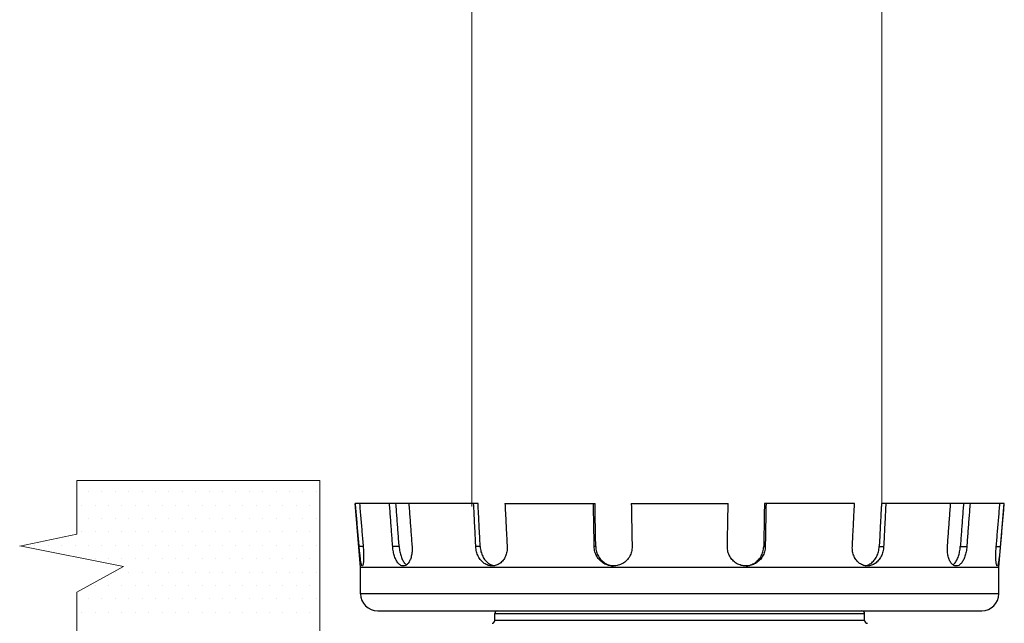
# Model space of a CAD drawing. Extents: x 28.1 to 53.7, y 11.2 to 31.3.
# Drawn here: x 28.6 to 35.5, y 21.8 to 26.1 of the extents above; entities that cross this region are included whole.
import ezdxf

# ---------------------------------------------------------------- set-up
doc = ezdxf.new("R2010")
doc.units = 0
doc.header["$MEASUREMENT"] = 0
doc.layers.get('0').update_dxf_attribs({"linetype": 'CONTINUOUS'})
doc.layers.add('3', color=3, linetype='CONTINUOUS')

msp = doc.modelspace()

# ---------------------------------------------------------------- linework, layer by layer
at = {"color": 7, "linetype": 'Continuous', "lineweight": 20}
for p, q in [((34.6284, 27.1402), (34.6284, 22.6631)), ((31.7631, 26.9993), (31.7631, 22.6631))]:
    msp.add_line(p, q, dxfattribs=at)
at = {"color": 7, "lineweight": 20}
for p, q in [((29.0823, 22.7657), (29.0823, 22.7657)), ((29.1761, 22.7657), (29.1761, 22.7657)), ((29.2698, 22.7657), (29.2698, 22.7657)), ((29.3636, 22.7657), (29.3636, 22.7657)), ((29.4573, 22.7657), (29.4573, 22.7657)), ((29.5511, 22.7657), (29.5511, 22.7657)), ((29.6448, 22.7657), (29.6448, 22.7657)), ((29.7386, 22.7657), (29.7386, 22.7657)), ((29.8323, 22.7657), (29.8323, 22.7657)), ((29.9261, 22.7657), (29.9261, 22.7657)), ((30.0198, 22.7657), (30.0198, 22.7657)), ((30.1136, 22.7657), (30.1136, 22.7657)), ((30.2073, 22.7657), (30.2073, 22.7657)), ((30.3011, 22.7657), (30.3011, 22.7657)), ((30.3948, 22.7657), (30.3948, 22.7657)), ((30.4886, 22.7657), (30.4886, 22.7657)), ((30.5823, 22.7657), (30.5823, 22.7657)), ((30.6757, 22.7657), (30.6757, 22.7657)), ((29.0354, 22.6719), (29.0354, 22.6719)), ((29.1292, 22.6719), (29.1292, 22.6719)), ((29.2229, 22.6719), (29.2229, 22.6719)), ((29.3167, 22.6719), (29.3167, 22.6719)), ((29.4104, 22.6719), (29.4104, 22.6719)), ((29.5042, 22.6719), (29.5042, 22.6719)), ((29.5979, 22.6719), (29.5979, 22.6719)), ((29.6917, 22.6719), (29.6917, 22.6719)), ((29.7854, 22.6719), (29.7854, 22.6719)), ((29.8792, 22.6719), (29.8792, 22.6719)), ((29.9729, 22.6719), (29.9729, 22.6719)), ((30.0667, 22.6719), (30.0667, 22.6719)), ((30.1604, 22.6719), (30.1604, 22.6719)), ((30.2542, 22.6719), (30.2542, 22.6719)), ((30.3479, 22.6719), (30.3479, 22.6719)), ((30.4417, 22.6719), (30.4417, 22.6719)), ((30.5354, 22.6719), (30.5354, 22.6719)), ((30.6288, 22.6719), (30.6288, 22.6719)), ((29.0823, 22.5782), (29.0823, 22.5782)), ((29.1761, 22.5782), (29.1761, 22.5782)), ((29.2698, 22.5782), (29.2698, 22.5782)), ((29.3636, 22.5782), (29.3636, 22.5782)), ((29.4573, 22.5782), (29.4573, 22.5782)), ((29.5511, 22.5782), (29.5511, 22.5782)), ((29.6448, 22.5782), (29.6448, 22.5782)), ((29.7386, 22.5782), (29.7386, 22.5782)), ((29.8323, 22.5782), (29.8323, 22.5782)), ((29.9261, 22.5782), (29.9261, 22.5782)), ((30.0198, 22.5782), (30.0198, 22.5782)), ((30.1136, 22.5782), (30.1136, 22.5782)), ((30.2073, 22.5782), (30.2073, 22.5782)), ((30.3011, 22.5782), (30.3011, 22.5782)), ((30.3948, 22.5782), (30.3948, 22.5782)), ((30.4886, 22.5782), (30.4886, 22.5782)), ((30.5823, 22.5782), (30.5823, 22.5782)), ((30.6757, 22.5782), (30.6757, 22.5782)), ((29.0354, 22.4844), (29.0354, 22.4844)), ((29.1292, 22.4844), (29.1292, 22.4844)), ((29.2229, 22.4844), (29.2229, 22.4844)), ((29.3167, 22.4844), (29.3167, 22.4844)), ((29.4104, 22.4844), (29.4104, 22.4844)), ((29.5042, 22.4844), (29.5042, 22.4844)), ((29.5979, 22.4844), (29.5979, 22.4844)), ((29.6917, 22.4844), (29.6917, 22.4844)), ((29.7854, 22.4844), (29.7854, 22.4844)), ((29.8792, 22.4844), (29.8792, 22.4844)), ((29.9729, 22.4844), (29.9729, 22.4844)), ((30.0667, 22.4844), (30.0667, 22.4844)), ((30.1604, 22.4844), (30.1604, 22.4844)), ((30.2542, 22.4844), (30.2542, 22.4844)), ((30.3479, 22.4844), (30.3479, 22.4844)), ((30.4417, 22.4844), (30.4417, 22.4844)), ((30.5354, 22.4844), (30.5354, 22.4844)), ((30.6288, 22.4844), (30.6288, 22.4844)), ((28.7073, 22.3907), (28.7073, 22.3907)), ((28.8011, 22.3907), (28.8011, 22.3907)), ((28.8948, 22.3907), (28.8948, 22.3907)), ((28.9886, 22.3907), (28.9886, 22.3907)), ((29.0823, 22.3907), (29.0823, 22.3907)), ((29.1761, 22.3907), (29.1761, 22.3907)), ((29.2698, 22.3907), (29.2698, 22.3907)), ((29.3636, 22.3907), (29.3636, 22.3907)), ((29.4573, 22.3907), (29.4573, 22.3907)), ((29.5511, 22.3907), (29.5511, 22.3907)), ((29.6448, 22.3907), (29.6448, 22.3907)), ((29.7386, 22.3907), (29.7386, 22.3907)), ((29.8323, 22.3907), (29.8323, 22.3907)), ((29.9261, 22.3907), (29.9261, 22.3907)), ((30.0198, 22.3907), (30.0198, 22.3907)), ((30.1136, 22.3907), (30.1136, 22.3907)), ((30.2073, 22.3907), (30.2073, 22.3907)), ((30.3011, 22.3907), (30.3011, 22.3907)), ((30.3948, 22.3907), (30.3948, 22.3907)), ((30.4886, 22.3907), (30.4886, 22.3907)), ((30.5823, 22.3907), (30.5823, 22.3907)), ((30.6757, 22.3907), (30.6757, 22.3907)), ((29.1292, 22.2969), (29.1292, 22.2969)), ((29.2229, 22.2969), (29.2229, 22.2969)), ((29.3167, 22.2969), (29.3167, 22.2969)), ((29.4104, 22.2969), (29.4104, 22.2969)), ((29.5042, 22.2969), (29.5042, 22.2969)), ((29.5979, 22.2969), (29.5979, 22.2969)), ((29.6917, 22.2969), (29.6917, 22.2969)), ((29.7854, 22.2969), (29.7854, 22.2969)), ((29.8792, 22.2969), (29.8792, 22.2969)), ((29.9729, 22.2969), (29.9729, 22.2969)), ((30.0667, 22.2969), (30.0667, 22.2969)), ((30.1604, 22.2969), (30.1604, 22.2969)), ((30.2542, 22.2969), (30.2542, 22.2969)), ((30.3479, 22.2969), (30.3479, 22.2969)), ((30.4417, 22.2969), (30.4417, 22.2969)), ((30.5354, 22.2969), (30.5354, 22.2969)), ((30.6288, 22.2969), (30.6288, 22.2969)), ((29.2698, 22.2032), (29.2698, 22.2032)), ((29.3636, 22.2032), (29.3636, 22.2032)), ((29.4573, 22.2032), (29.4573, 22.2032)), ((29.5511, 22.2032), (29.5511, 22.2032)), ((29.6448, 22.2032), (29.6448, 22.2032)), ((29.7386, 22.2032), (29.7386, 22.2032)), ((29.8323, 22.2032), (29.8323, 22.2032)), ((29.9261, 22.2032), (29.9261, 22.2032)), ((30.0198, 22.2032), (30.0198, 22.2032)), ((30.1136, 22.2032), (30.1136, 22.2032)), ((30.2073, 22.2032), (30.2073, 22.2032)), ((30.3011, 22.2032), (30.3011, 22.2032)), ((30.3948, 22.2032), (30.3948, 22.2032)), ((30.4886, 22.2032), (30.4886, 22.2032)), ((30.5823, 22.2032), (30.5823, 22.2032)), ((30.6757, 22.2032), (30.6757, 22.2032)), ((29.1292, 22.1094), (29.1292, 22.1094)), ((29.2229, 22.1094), (29.2229, 22.1094)), ((29.3167, 22.1094), (29.3167, 22.1094)), ((29.4104, 22.1094), (29.4104, 22.1094)), ((29.5042, 22.1094), (29.5042, 22.1094)), ((29.5979, 22.1094), (29.5979, 22.1094)), ((29.6917, 22.1094), (29.6917, 22.1094)), ((29.7854, 22.1094), (29.7854, 22.1094)), ((29.8792, 22.1094), (29.8792, 22.1094)), ((29.9729, 22.1094), (29.9729, 22.1094)), ((30.0667, 22.1094), (30.0667, 22.1094)), ((30.1604, 22.1094), (30.1604, 22.1094)), ((30.2542, 22.1094), (30.2542, 22.1094)), ((30.3479, 22.1094), (30.3479, 22.1094)), ((30.4417, 22.1094), (30.4417, 22.1094)), ((30.5354, 22.1094), (30.5354, 22.1094)), ((30.6288, 22.1094), (30.6288, 22.1094)), ((29.0823, 22.0157), (29.0823, 22.0157)), ((29.1761, 22.0157), (29.1761, 22.0157)), ((29.2698, 22.0157), (29.2698, 22.0157)), ((29.3636, 22.0157), (29.3636, 22.0157)), ((29.4573, 22.0157), (29.4573, 22.0157)), ((29.5511, 22.0157), (29.5511, 22.0157)), ((29.6448, 22.0157), (29.6448, 22.0157)), ((29.7386, 22.0157), (29.7386, 22.0157)), ((29.8323, 22.0157), (29.8323, 22.0157)), ((29.9261, 22.0157), (29.9261, 22.0157)), ((30.0198, 22.0157), (30.0198, 22.0157)), ((30.1136, 22.0157), (30.1136, 22.0157)), ((30.2073, 22.0157), (30.2073, 22.0157)), ((30.3011, 22.0157), (30.3011, 22.0157)), ((30.3948, 22.0157), (30.3948, 22.0157)), ((30.4886, 22.0157), (30.4886, 22.0157)), ((30.5823, 22.0157), (30.5823, 22.0157)), ((30.6757, 22.0157), (30.6757, 22.0157)), ((29.0354, 21.9219), (29.0354, 21.9219)), ((29.1292, 21.9219), (29.1292, 21.9219)), ((29.2229, 21.9219), (29.2229, 21.9219)), ((29.3167, 21.9219), (29.3167, 21.9219)), ((29.4104, 21.9219), (29.4104, 21.9219)), ((29.5042, 21.9219), (29.5042, 21.9219)), ((29.5979, 21.9219), (29.5979, 21.9219)), ((29.6917, 21.9219), (29.6917, 21.9219)), ((29.7854, 21.9219), (29.7854, 21.9219)), ((29.8792, 21.9219), (29.8792, 21.9219)), ((29.9729, 21.9219), (29.9729, 21.9219)), ((30.0667, 21.9219), (30.0667, 21.9219)), ((30.1604, 21.9219), (30.1604, 21.9219)), ((30.2542, 21.9219), (30.2542, 21.9219)), ((30.3479, 21.9219), (30.3479, 21.9219)), ((30.4417, 21.9219), (30.4417, 21.9219)), ((30.5354, 21.9219), (30.5354, 21.9219)), ((30.6292, 21.9219), (30.6292, 21.9219))]:
    msp.add_line(p, q, dxfattribs=at)
at = {"color": 7}
for p, q in [((30.9854, 22.2382), (30.9472, 22.6828)), ((31.8064, 22.6828), (30.9472, 22.6828)), ((31.9945, 22.6828), (32.6241, 22.6828)), ((32.8779, 22.6828), (33.5552, 22.6828)), ((34.4386, 22.6828), (33.8089, 22.6828)), ((35.4858, 22.6828), (34.6267, 22.6828)), ((35.4477, 22.2382), (35.4858, 22.6828)), ((31.0036, 22.3817), (30.9753, 22.3817)), ((31.255, 22.3817), (31.2095, 22.3817)), ((31.8216, 22.3817), (31.7908, 22.3817)), ((32.6295, 22.3817), (32.6186, 22.3817)), ((33.8036, 22.3817), (33.8145, 22.3817)), ((34.6114, 22.3817), (34.6422, 22.3817)), ((35.1781, 22.3817), (35.2235, 22.3817)), ((35.4295, 22.3817), (35.4578, 22.3817)), ((30.9854, 22.0527), (30.9854, 22.2382)), ((30.9854, 22.2382), (35.4477, 22.2382)), ((35.4477, 22.0527), (35.4477, 22.2382)), ((35.4477, 22.0527), (30.9854, 22.0527)), ((31.1054, 21.9327), (35.3276, 21.9327)), ((31.9237, 21.8651), (31.9237, 21.9131)), ((31.9237, 21.9131), (34.5094, 21.9131)), ((34.5094, 21.8651), (34.5094, 21.9131)), ((34.5094, 21.8651), (31.9237, 21.8651))]:
    msp.add_line(p, q, dxfattribs=at)
for centre, radius, start, end in [((31.1054, 22.0527), 0.12, 180, 270), ((35.3276, 22.0527), 0.12, 270, 0), ((31.9433, 21.9131), 0.0196, 90, 180), ((34.4897, 21.9131), 0.0196, 0, 90), ((31.904, 21.8651), 0.0196, 270, 0), ((34.529, 21.8651), 0.0196, 180, 270)]:
    msp.add_arc(centre, radius, start, end, dxfattribs=at)
for points, start_tangent, end_tangent in [([(30.9753, 22.3817), (30.9667, 22.4819), (30.9581, 22.5823), (30.9495, 22.6828)], (-0.085263, 0.996358), (-0.08526, 0.996359)), ([(30.9778, 22.6828), (30.9864, 22.5823), (30.995, 22.4819), (31.0036, 22.3817)], (0.08526, -0.996359), (0.085263, -0.996358)), ([(31.2095, 22.3817), (31.2021, 22.4819), (31.1946, 22.5823), (31.1871, 22.6828)], (-0.074312, 0.997235), (-0.074309, 0.997235)), ([(31.255, 22.3817), (31.2475, 22.4819), (31.24, 22.5823), (31.2325, 22.6828)], (-0.074319, 0.997235), (-0.074315, 0.997235)), ([(31.3224, 22.6828), (31.3299, 22.5823), (31.3374, 22.4819), (31.3448, 22.3817)], (0.074309, -0.997235), (0.074312, -0.997235)), ([(31.7908, 22.3817), (31.7858, 22.4819), (31.7807, 22.5823), (31.7756, 22.6828)], (-0.050512, 0.998723), (-0.05051, 0.998724)), ([(31.8216, 22.3817), (31.8166, 22.4819), (31.8115, 22.5823), (31.8064, 22.6828)], (-0.050517, 0.998723), (-0.050514, 0.998723)), ([(31.9945, 22.6828), (31.9996, 22.5823), (32.0047, 22.4819), (32.0097, 22.3817)], (0.05051, -0.998724), (0.050512, -0.998723)), ([(32.6186, 22.3817), (32.6168, 22.4819), (32.615, 22.5823), (32.6132, 22.6828)], (-0.017887, 0.99984), (-0.017886, 0.99984)), ([(32.6295, 22.3817), (32.6277, 22.4819), (32.6259, 22.5823), (32.6241, 22.6828)], (-0.017889, 0.99984), (-0.017888, 0.99984)), ([(32.8779, 22.6828), (32.8797, 22.5823), (32.8815, 22.4819), (32.8833, 22.3817)], (0.017886, -0.99984), (0.017887, -0.99984)), ([(33.5498, 22.3817), (33.5516, 22.4819), (33.5534, 22.5823), (33.5552, 22.6828)], (0.017887, 0.99984), (0.017886, 0.99984)), ([(33.8089, 22.6828), (33.8071, 22.5823), (33.8053, 22.4819), (33.8036, 22.3817)], (-0.017888, -0.99984), (-0.017889, -0.99984)), ([(33.8198, 22.6828), (33.818, 22.5823), (33.8162, 22.4819), (33.8145, 22.3817)], (-0.017886, -0.99984), (-0.017887, -0.99984)), ([(34.4234, 22.3817), (34.4284, 22.4819), (34.4335, 22.5823), (34.4386, 22.6828)], (0.050512, 0.998723), (0.05051, 0.998724)), ([(34.6267, 22.6828), (34.6216, 22.5823), (34.6165, 22.4819), (34.6114, 22.3817)], (-0.050514, -0.998723), (-0.050517, -0.998723)), ([(34.6575, 22.6828), (34.6524, 22.5823), (34.6473, 22.4819), (34.6422, 22.3817)], (-0.05051, -0.998724), (-0.050512, -0.998723)), ([(35.0882, 22.3817), (35.0957, 22.4819), (35.1032, 22.5823), (35.1107, 22.6828)], (0.074312, 0.997235), (0.074309, 0.997235)), ([(35.2005, 22.6828), (35.1931, 22.5823), (35.1856, 22.4819), (35.1781, 22.3817)], (-0.074315, -0.997235), (-0.074319, -0.997235)), ([(35.246, 22.6828), (35.2385, 22.5823), (35.231, 22.4819), (35.2235, 22.3817)], (-0.074309, -0.997235), (-0.074312, -0.997235)), ([(35.4295, 22.3817), (35.4381, 22.4819), (35.4467, 22.5823), (35.4553, 22.6828)], (0.085263, 0.996358), (0.08526, 0.996359)), ([(35.4835, 22.6828), (35.4749, 22.5823), (35.4663, 22.4819), (35.4578, 22.3817)], (-0.08526, -0.996359), (-0.085263, -0.996358)), ([(30.9969, 22.2464), (30.9932, 22.251), (30.9893, 22.2645), (30.9856, 22.286), (30.982, 22.314), (30.9785, 22.3466), (30.9753, 22.3817)], (-0.999981, 0.006189), (-0.085263, 0.996358)), ([(31.0036, 22.3817), (31.0058, 22.3466), (31.0065, 22.314), (31.0056, 22.286), (31.0035, 22.2645), (31.0005, 22.2511), (30.997, 22.2464), (30.9969, 22.2464)], (0.085263, -0.996358), (-0.999981, 0.006189)), ([(31.2837, 22.2464), (31.2661, 22.251), (31.2495, 22.2645), (31.2347, 22.286), (31.2228, 22.314), (31.2142, 22.3466), (31.2095, 22.3817)], (-0.999999, -0.001071), (-0.074312, 0.997235)), ([(31.255, 22.3817), (31.2597, 22.3466), (31.2682, 22.314), (31.2801, 22.286), (31.2948, 22.2645), (31.2967, 22.2625)], (0.074319, -0.997235), (0.690536, -0.723298)), ([(31.3448, 22.3817), (31.3449, 22.3466), (31.3399, 22.314), (31.3304, 22.286), (31.3171, 22.2645), (31.3011, 22.251), (31.2837, 22.2464)], (0.074312, -0.997235), (-0.999999, -0.001071)), ([(31.9047, 22.2464), (31.8764, 22.251), (31.8497, 22.2645), (31.8265, 22.286), (31.8083, 22.314), (31.7962, 22.3466), (31.7908, 22.3817)], (-1, 0.00008), (-0.050512, 0.998723)), ([(31.8216, 22.3817), (31.827, 22.3466), (31.8391, 22.3141), (31.8573, 22.2861), (31.8803, 22.2646), (31.9067, 22.2511)], (0.050517, -0.998723), (0.948422, -0.31701)), ([(32.0097, 22.3817), (32.0076, 22.3466), (31.9979, 22.314), (31.9813, 22.286), (31.9591, 22.2645), (31.9331, 22.2511), (31.9051, 22.2464), (31.9047, 22.2464)], (0.050512, -0.998723), (-1, 0.00008)), ([(32.7525, 22.2464), (32.7183, 22.251), (32.6862, 22.2645), (32.6587, 22.286), (32.6374, 22.314), (32.6237, 22.3466), (32.6186, 22.3817)], (-1, 0.000016), (-0.017887, 0.99984)), ([(32.6295, 22.3817), (32.6346, 22.3466), (32.6482, 22.3141), (32.6695, 22.2861), (32.697, 22.2646), (32.7286, 22.2511), (32.7526, 22.2469)], (0.017889, -0.99984), (0.996528, -0.083254)), ([(32.8833, 22.3817), (32.8793, 22.3466), (32.8665, 22.314), (32.8458, 22.286), (32.8186, 22.2645), (32.7869, 22.2511), (32.753, 22.2464), (32.7525, 22.2464)], (0.017887, -0.99984), (-1, 0.000016)), ([(33.6806, 22.2464), (33.6464, 22.251), (33.6145, 22.2645), (33.5873, 22.286), (33.5666, 22.314), (33.5538, 22.3466), (33.5498, 22.3817)], (-1, 0.000012), (0.017887, 0.99984)), ([(33.6805, 22.2469), (33.704, 22.251), (33.7361, 22.2646), (33.7636, 22.2861), (33.7848, 22.3141), (33.7985, 22.3466), (33.8036, 22.3817)], (0.996521, 0.083348), (0.017889, 0.99984)), ([(33.8145, 22.3817), (33.8094, 22.3466), (33.7957, 22.314), (33.7744, 22.286), (33.7469, 22.2645), (33.715, 22.2511), (33.681, 22.2464), (33.6806, 22.2464)], (-0.017887, -0.99984), (-1, 0.000012)), ([(34.5284, 22.2464), (34.5002, 22.251), (34.474, 22.2645), (34.4518, 22.286), (34.4352, 22.314), (34.4255, 22.3466), (34.4234, 22.3817)], (-1, 0.000111), (0.050512, 0.998723)), ([(34.526, 22.251), (34.5527, 22.2646), (34.5758, 22.2861), (34.594, 22.3141), (34.6061, 22.3466), (34.6114, 22.3817)], (0.949811, 0.312824), (0.050517, 0.998723)), ([(34.6422, 22.3817), (34.6369, 22.3466), (34.6247, 22.314), (34.6065, 22.286), (34.5834, 22.2645), (34.5569, 22.2511), (34.5287, 22.2464), (34.5284, 22.2464)], (-0.050512, -0.998723), (-1, 0.000111)), ([(35.1494, 22.2464), (35.132, 22.251), (35.116, 22.2645), (35.1027, 22.286), (35.0932, 22.314), (35.0882, 22.3466), (35.0882, 22.3817)], (-0.999999, 0.001297), (0.074312, 0.997235)), ([(35.1364, 22.2625), (35.1383, 22.2645), (35.153, 22.286), (35.1649, 22.314), (35.1734, 22.3466), (35.1781, 22.3817)], (0.690612, 0.723225), (0.074319, 0.997235)), ([(35.2235, 22.3817), (35.2188, 22.3466), (35.2103, 22.314), (35.1983, 22.286), (35.1836, 22.2645), (35.167, 22.251), (35.1494, 22.2464)], (-0.074312, -0.997235), (-0.999999, 0.001297)), ([(35.4361, 22.2464), (35.4326, 22.251), (35.4296, 22.2645), (35.4275, 22.286), (35.4266, 22.314), (35.4272, 22.3466), (35.4295, 22.3817)], (-0.997921, 0.064457), (0.085263, 0.996358)), ([(35.4578, 22.3817), (35.4546, 22.3466), (35.4511, 22.314), (35.4475, 22.286), (35.4437, 22.2645), (35.4399, 22.2511), (35.4362, 22.2464), (35.4361, 22.2464)], (-0.085263, -0.996358), (-0.997921, 0.064457)), ([(31.2967, 22.2625), (31.3057, 22.2546)], (0.690536, -0.723298), (0.813277, -0.581877)), ([(31.9067, 22.2511), (31.9199, 22.2478)], (0.948422, -0.31701), (0.984719, -0.17415)), ([(34.5132, 22.2478), (34.526, 22.251)], (0.984677, 0.174389), (0.949811, 0.312824)), ([(35.1274, 22.2546), (35.1364, 22.2625)], (0.813234, 0.581937), (0.690612, 0.723225))]:
    msp.add_spline(points, degree=3, dxfattribs=dict(at, start_tangent=start_tangent, end_tangent=end_tangent))
at = {"layer": '3', "color": 7, "lineweight": 20}
for p, q in [((30.701, 22.8436), (29.0003, 22.8436)), ((29.0003, 22.4686), (29.0003, 22.8436)), ((30.701, 21.6846), (30.701, 22.8436)), ((29.0003, 22.4686), (28.6017, 22.3856)), ((29.3264, 22.2437), (28.6017, 22.3885)), ((29.0003, 22.0626), (29.3264, 22.2437)), ((29.0003, 21.6846), (29.0003, 22.0626))]:
    msp.add_line(p, q, dxfattribs=at)

doc.saveas('drawing.dxf')
